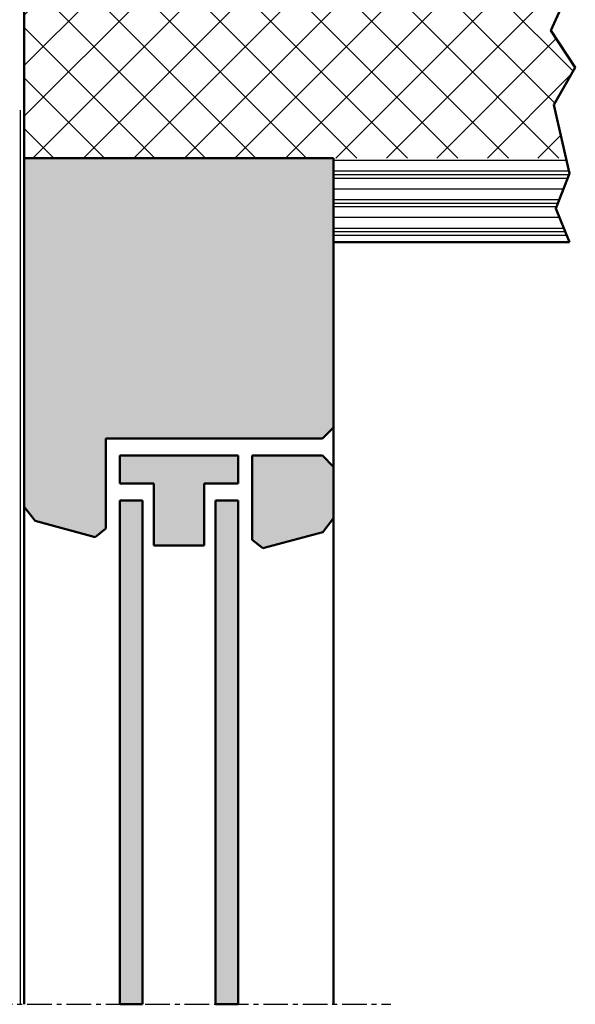
# Model space of a CAD drawing. Extents: x 20 to 860, y 691 to 1285.
# Drawn here: x 276 to 375, y 969 to 1144 of the extents above; entities that cross this region are included whole.
import ezdxf

# ---------------------------------------------------------------- set-up
doc = ezdxf.new("R2010")
doc.units = 0
doc.header["$LTSCALE"] = 7
doc.linetypes.add('CENTER', pattern=[2, 1.25, -0.25, 0.25, -0.25])
doc.layers.add('BUILDING_HATCH', color=7, linetype='CONTINUOUS', lineweight=30, true_color=0xebebeb)
doc.layers.add('BUILDING_LINES', color=7, linetype='CONTINUOUS', lineweight=50, true_color=0xe3e3e3)
doc.layers.add('LN-18', color=1, linetype='CONTINUOUS')
doc.layers.add('P25_CEN', color=254, linetype='CENTER', lineweight=25)

msp = doc.modelspace()

# ---------------------------------------------------------------- hatches: boundary and pattern name
at = {"layer": 'BUILDING_HATCH', "transparency": 33554531}
h = msp.add_hatch(dxfattribs=at)
h.set_pattern_fill('ANSI37', color=256, scale=2)
h.set_pattern_definition([(45, (181.5581467848633, 582.6453449829593), (-4.490128060534576, 4.490128060534577), []), (135, (181.5581467848633, 582.6453449829593), (-4.490128060534577, -4.490128060534576), [])])
h.paths.add_polyline_path([(370.5761973569979, 1142.285651737595), (373.9068833369574, 1149.598688137579), (276.9581443555971, 1149.598688137579), (276.9581443555971, 1119.598688137579), (373.2626674856301, 1119.598688137579), (371.0985047321419, 1129.061458504056), (374.928764356745, 1135.673555120826)])
h.paths.add_polyline_path([(316.958144355599, 1241.645344982959), (276.9581443555971, 1241.645344982959), (276.9581443555971, 1149.598688137579), (316.958144355599, 1149.598688137579)])
h.paths.add_polyline_path([(316.958144355599, 1209.439779283935), (297.6369693250244, 1260.125128121783), (273.5489114841193, 1264.656741609932), (245.4934137890023, 1274.286421023941), (228.4900792335566, 1265.506418011422), (212.3369143976006, 1269.188355098082), (196.958144355599, 1264.439779283935), (196.958144355599, 1241.645344982959), (316.958144355599, 1241.645344982959)])
h = msp.add_hatch(color=256, dxfattribs=at)
h.dxf.hatch_style = 1
h.paths.add_polyline_path([(329.9581443555971, 1069.731155112513), (331.9581443555971, 1071.731155112513), (331.9581443555971, 1119.598688137579), (276.9581443555971, 1119.598688137579), (276.9581443555971, 1057.616418402764), (278.8899960081753, 1055.098780312559), (289.526292703019, 1052.248793202718), (291.4581443555971, 1053.731155112513), (291.4581443555971, 1069.731155112513)])
h.paths.add_polyline_path([(308.9581443555971, 1061.731155112513), (314.9581443555971, 1061.731155112513), (314.9581443555971, 1062.731155112513), (314.9581443555971, 1066.731155112513), (293.9581443555971, 1066.731155112513), (293.9581443555971, 1061.731155112513), (299.9581443555971, 1061.731155112513), (299.9581443555971, 1050.731155112513), (308.9581443555971, 1050.731155112513)])
h.paths.add_polyline_path([(317.4581443555971, 1066.731155112513), (317.4581443555971, 1051.731155112513), (319.3899960081753, 1050.248793202718), (330.026292703019, 1053.098780312559), (331.9581443555971, 1055.616418402764), (331.9581443555971, 1064.731155112513), (329.9581443555971, 1066.731155112513)])
h = msp.add_hatch(dxfattribs=at)
h.set_pattern_fill('PLASTI', color=256, scale=0.8)
h.set_pattern_definition([(0, (181.5581467848633, 582.6453449829593), (0, 5.08), []), (0, (181.5581467848633, 583.2803449829593), (0, 5.08), []), (0, (181.5581467848633, 583.9153449829593), (0, 5.08), []), (0, (181.5581467848633, 585.8203449829592), (0, 5.08), [])])
h.paths.add_polyline_path([(373.9068833369574, 1104.645344982959), (371.4467107569481, 1110.617189231497), (373.8841462823266, 1116.881281079675), (373.2626674856295, 1119.598688137579), (331.9581443555971, 1119.598688137579), (331.9581443555971, 1104.645344982959)])
h = msp.add_hatch(color=256, dxfattribs=at)
h.dxf.hatch_style = 1
h.paths.add_polyline_path([(293.9581443555971, 969.196060131513), (297.9581443555971, 969.196060131513), (297.9581443555971, 1058.731155112513), (293.9581443555971, 1058.731155112513)])
h.paths.add_polyline_path([(314.9581443555971, 1058.731155112513), (310.9581443555971, 1058.731155112513), (310.9581443555971, 969.196060131513), (314.9581443555971, 969.196060131513)])

# ---------------------------------------------------------------- linework, layer by layer
at = {"layer": 'BUILDING_LINES', "transparency": 33554687}
for p, q in [((276.9581443555971, 1119.598688137579), (276.9581443555971, 1241.645344982959)), ((331.9581443555971, 1119.598688137579), (331.9581443555971, 1104.645344982959)), ((331.9581443555971, 1104.645344982959), (373.9068833369574, 1104.645344982959)), ((293.9581443555971, 1066.731155112513), (314.9581443555971, 1066.731155112513)), ((317.4581443555971, 1066.731155112513), (329.9581443555971, 1066.731155112513)), ((329.9581443555971, 1066.731155112513), (331.9581443555971, 1064.731155112513)), ((293.9581443555971, 1058.731155112513), (297.9581443555971, 1058.731155112513)), ((314.9581443555971, 1058.731155112513), (310.9581443555971, 1058.731155112513)), ((293.9581443555971, 969.196060131513), (297.9581443555971, 969.196060131513)), ((310.9581443555971, 969.196060131513), (314.9581443555971, 969.196060131513))]:
    msp.add_line(p, q, dxfattribs=at)
at = {"layer": 'BUILDING_LINES'}
for p, q in [((276.9581443555971, 1119.598688137579), (276.9581443555971, 969.196060131513)), ((276.9581443555971, 1119.598688137579), (331.9581443555971, 1119.598688137579)), ((331.9581443555971, 1119.598688137579), (331.9581443555971, 969.196060131513)), ((331.9581443555971, 1071.731155112513), (329.9581443555971, 1069.731155112513)), ((291.4581443555971, 1069.731155112513), (329.9581443555971, 1069.731155112513)), ((291.4581443555971, 1069.731155112513), (291.4581443555971, 1053.731155112513)), ((293.9581443555971, 1061.731155112513), (293.9581443555971, 1066.731155112513)), ((314.9581443555971, 1061.731155112513), (314.9581443555971, 1066.731155112513)), ((317.4581443555971, 1066.731155112513), (317.4581443555971, 1051.731155112513)), ((293.9581443555971, 1062.731155112513), (293.9581443555971, 1061.731155112513)), ((314.9581443555971, 1062.731155112513), (314.9581443555971, 1061.731155112513)), ((293.9581443555971, 1061.731155112513), (299.9581443555971, 1061.731155112513)), ((299.9581443555971, 1061.731155112513), (299.9581443555971, 1050.731155112513)), ((308.9581443555971, 1061.731155112513), (308.9581443555971, 1050.731155112513)), ((308.9581443555971, 1061.731155112513), (314.9581443555971, 1061.731155112513)), ((293.9581443555971, 1058.731155112513), (293.9581443555971, 969.196060131513)), ((297.9581443555971, 1058.731155112513), (297.9581443555971, 969.196060131513)), ((310.9581443555971, 1058.731155112513), (310.9581443555971, 969.196060131513)), ((314.9581443555971, 1058.731155112513), (314.9581443555971, 969.196060131513)), ((278.8899960081753, 1055.098780312559), (276.9581443555971, 1057.616418402764)), ((330.026292703019, 1053.098780312559), (331.9581443555971, 1055.616418402764)), ((289.526292703019, 1052.248793202718), (278.8899960081753, 1055.098780312559)), ((291.4581443555971, 1053.731155112513), (289.526292703019, 1052.248793202718)), ((317.4581443555971, 1051.731155112513), (319.3899960081753, 1050.248793202718)), ((319.3899960081753, 1050.248793202718), (330.026292703019, 1053.098780312559)), ((299.9581443555971, 1050.731155112513), (308.9581443555971, 1050.731155112513))]:
    msp.add_line(p, q, dxfattribs=at)
at = {"layer": 'BUILDING_LINES', "transparency": 33554687}
msp.add_lwpolyline([(373.9068833369574, 1104.645344982959), (371.4467107569481, 1110.617189231497), (373.8841462823266, 1116.881281079675), (371.0985047321419, 1129.061458504056), (374.928764356745, 1135.673555120826), (370.5761973569979, 1142.285651737595), (373.9068833369574, 1149.598688137579)], dxfattribs=at)
msp.add_lwpolyline([(373.9068833369574, 1104.645344982959), (371.4467107569481, 1110.617189231497), (373.8841462823266, 1116.881281079675), (371.0985047321419, 1129.061458504056), (374.928764356745, 1135.673555120826), (370.5761973569979, 1142.285651737595), (373.9068833369574, 1149.598688137579)], dxfattribs=at)
at = {"layer": 'LN-18'}
msp.add_line((276.195523158118, 1128.08260784914), (276.195523158118, 969.196060131513), dxfattribs=at)
at = {"layer": 'P25_CEN', "ltscale": 0.5, "transparency": 33554687}
msp.add_line((67.46309901610311, 969.196060131513), (342.140013512465, 969.196060131513), dxfattribs=at)

doc.saveas('drawing.dxf')
